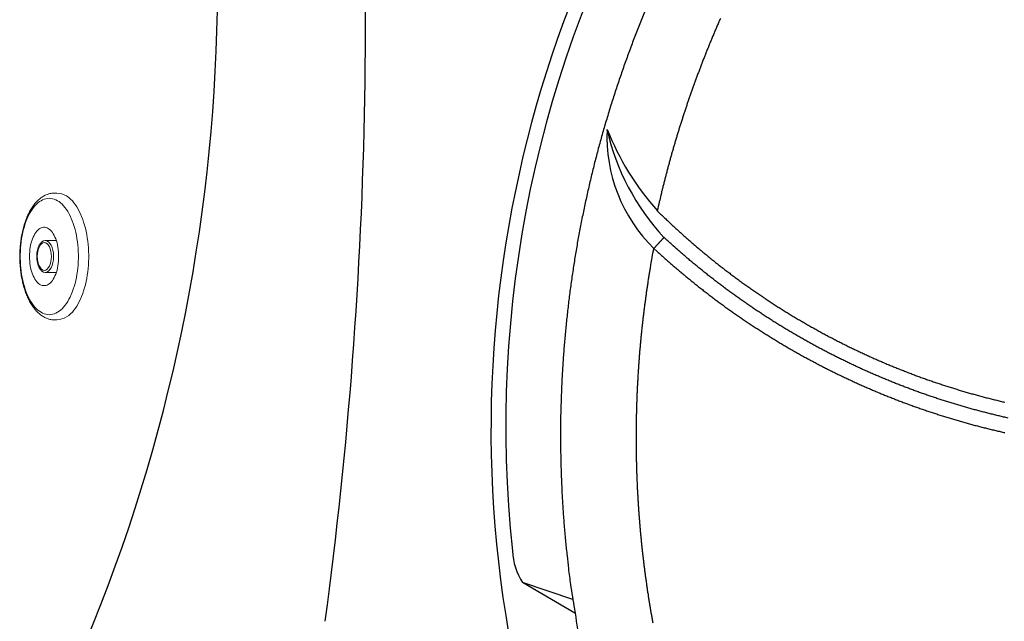
# Model space of a CAD drawing. Units: inches. Extents: x -10 to 74, y -3 to 131.
# Drawn here: x 51 to 65, y 29 to 38 of the extents above; entities that cross this region are included whole.
import ezdxf

# ---------------------------------------------------------------- set-up
doc = ezdxf.new("R2010")
doc.units = ezdxf.units.IN
doc.header["$MEASUREMENT"] = 0
doc.linetypes.add('SLD-Solid', pattern=[0])
doc.layers.add('1', color=4, linetype='Continuous')

# ---------------------------------------------------------------- blocks, each defined once
blk = doc.blocks.new('FLID1')
at = {"layer": '1', "color": 3, "linetype": 'Continuous'}
for points in [[(43.362, -116.85), (43.398, -116.794, 0.001602), (43.434, -116.737, 0.001602), (43.469, -116.68, 0.001602), (43.505, -116.623, 0.001602), (43.54, -116.566, 0.001602), (43.574, -116.508, 0.001602), (43.608, -116.451, 0.001602), (43.642, -116.393, 0.001602), (43.675, -116.334, 0.001603), (43.708, -116.276, 0.001603), (43.741, -116.217, 0.001603), (43.773, -116.158, 0.001604), (43.805, -116.099, 0.001604), (43.836, -116.04, 0.001605), (43.868, -115.981, 0.001606), (43.898, -115.921, 0.001607), (43.929, -115.861, 0.001607), (43.959, -115.801, 0.001608), (43.988, -115.741, 0.001609), (44.017, -115.68, 0.00161), (44.046, -115.62, 0.001611), (44.074, -115.559, 0.001613), (44.102, -115.498, 0.001614), (44.13, -115.437, 0.001615), (44.157, -115.376, 0.001616), (44.184, -115.314, 0.001618), (44.21, -115.252, 0.00162), (44.236, -115.191, 0.001623), (44.262, -115.128, 0.001622), (44.287, -115.066, 0.001615), (44.312, -115.004, 0.001611), (44.336, -114.941, 0.001609), (44.36, -114.879, 0.001607), (44.384, -114.816, 0.001606), (44.407, -114.753, 0.001605), (44.43, -114.69, 0.001604), (44.452, -114.627, 0.001603), (44.474, -114.563, 0.001602), (44.495, -114.5, 0.001601), (44.516, -114.436, 0.0016), (44.537, -114.372, 0.0016), (44.557, -114.308, 0.001599), (44.577, -114.244, 0.001599), (44.597, -114.18, 0.001598), (44.616, -114.115, 0.001598), (44.634, -114.051, 0.001597), (44.653, -113.986, 0.001598), (44.67, -113.922, 0.001599), (44.688, -113.857, 0.001601), (44.705, -113.792, 0.001602), (44.721, -113.727, 0.001604), (44.737, -113.662, 0.001606), (44.753, -113.597, 0.001607), (44.768, -113.531, 0.001609), (44.783, -113.466, 0.001611), (44.798, -113.4, 0.001613), (44.812, -113.335, 0.001615), (44.825, -113.269, 0.001617), (44.839, -113.203, 0.001619), (44.851, -113.137, 0.001619), (44.864, -113.071, 0.001618), (44.875, -113.005, 0.001616), (44.887, -112.939, 0.001614), (44.898, -112.873, 0.001613), (44.909, -112.807, 0.001612), (44.919, -112.741, 0.001611), (44.928, -112.674, 0.00161), (44.938, -112.608, 0.001609), (44.947, -112.541, 0.001608), (44.955, -112.475, 0.001608), (44.963, -112.408, 0.001607), (44.971, -112.341, 0.001606), (44.978, -112.275, 0.001606), (44.984, -112.208, 0.001605), (44.991, -112.141, 0.001605), (44.997, -112.074, 0.001604), (45.002, -112.007, 0.001604), (45.007, -111.94, 0.001604), (45.012, -111.873, 0.001604), (45.016, -111.806, 0.001604), (45.019, -111.739, 0.001604), (45.023, -111.672, 0.001604), (45.025, -111.605, 0.001604), (45.028, -111.538, 0.001604), (45.03, -111.471, 0.001605)], [(43.895, -116.791), (43.929, -116.733, 0.001534), (43.963, -116.676, 0.001534), (43.997, -116.618, 0.001534), (44.03, -116.56, 0.001535), (44.063, -116.501, 0.001535), (44.096, -116.443, 0.001536), (44.128, -116.384, 0.001536), (44.16, -116.325, 0.001537), (44.192, -116.266, 0.001538), (44.223, -116.207, 0.001538), (44.254, -116.148, 0.001539), (44.285, -116.088, 0.00154), (44.315, -116.028, 0.001541), (44.344, -115.968, 0.001542), (44.374, -115.908, 0.001545), (44.403, -115.848, 0.001553), (44.432, -115.787, 0.001555), (44.46, -115.726, 0.001553), (44.488, -115.666, 0.001552), (44.515, -115.604, 0.001551), (44.542, -115.543, 0.001551), (44.569, -115.482, 0.00155), (44.595, -115.42, 0.001549), (44.621, -115.359, 0.001548), (44.647, -115.297, 0.001548), (44.672, -115.235, 0.001547), (44.697, -115.172, 0.001547), (44.721, -115.11, 0.001547), (44.745, -115.047, 0.001546), (44.769, -114.985, 0.001542), (44.792, -114.922, 0.001539), (44.815, -114.859, 0.001536), (44.838, -114.796, 0.001535), (44.86, -114.733, 0.001535), (44.881, -114.669, 0.001535), (44.903, -114.606, 0.001535), (44.924, -114.542, 0.001535), (44.944, -114.479, 0.001535), (44.964, -114.415, 0.001536), (44.984, -114.351, 0.001536), (45.003, -114.286, 0.001536), (45.022, -114.222, 0.001537), (45.041, -114.158, 0.001537), (45.059, -114.093, 0.001538), (45.077, -114.029, 0.001538), (45.094, -113.964, 0.001539), (45.111, -113.899, 0.00154), (45.128, -113.834, 0.00154), (45.144, -113.769, 0.001541), (45.159, -113.704, 0.001542), (45.175, -113.639, 0.001543), (45.19, -113.574, 0.001544), (45.204, -113.508, 0.001545), (45.218, -113.443, 0.001547), (45.232, -113.377, 0.001548), (45.245, -113.312, 0.001549), (45.258, -113.246, 0.00155), (45.271, -113.18, 0.001552), (45.283, -113.114, 0.001553), (45.294, -113.048, 0.001552), (45.306, -112.982, 0.001551), (45.317, -112.916, 0.001547), (45.327, -112.85, 0.001546), (45.337, -112.784, 0.001545), (45.347, -112.718, 0.001545), (45.356, -112.651, 0.001544), (45.365, -112.585, 0.001543), (45.373, -112.518, 0.001542), (45.381, -112.452, 0.001542), (45.388, -112.385, 0.001541), (45.396, -112.319, 0.001541), (45.402, -112.252, 0.00154), (45.409, -112.185, 0.00154), (45.415, -112.119, 0.00154), (45.42, -112.052, 0.00154), (45.425, -111.985, 0.001539), (45.43, -111.918, 0.001539), (45.434, -111.851, 0.001539), (45.438, -111.785, 0.001539), (45.441, -111.718, 0.001539), (45.444, -111.651, 0.00154), (45.447, -111.584, 0.00154), (45.449, -111.517, 0.00154), (45.451, -111.45, 0.001541), (45.452, -111.383, 0.001541)], [(49.107, -115.73, -0.001003), (49.052, -115.752, -0.001002), (48.997, -115.773, -0.001002), (48.943, -115.795, -0.001002), (48.888, -115.816, -0.001001), (48.833, -115.837, -0.001), (48.778, -115.858, -0.000999), (48.723, -115.878, -0.000999), (48.668, -115.899, -0.000998), (48.613, -115.919, -0.000998), (48.557, -115.938, -0.000998), (48.502, -115.958, -0.000997), (48.446, -115.978, -0.000997), (48.391, -115.997, -0.000997), (48.335, -116.016, -0.000996), (48.279, -116.034, -0.000996), (48.224, -116.053, -0.000996), (48.168, -116.071, -0.000995), (48.112, -116.089, -0.000995), (48.056, -116.107, -0.000995), (48, -116.125, -0.000995), (47.944, -116.142, -0.000995), (47.888, -116.16, -0.000994), (47.831, -116.176, -0.000994), (47.775, -116.193, -0.000994), (47.718, -116.21, -0.000994), (47.662, -116.226, -0.000994), (47.605, -116.242, -0.000994), (47.549, -116.258, -0.000994), (47.492, -116.274, -0.000994), (47.435, -116.289, -0.000994), (47.379, -116.304, -0.000994), (47.322, -116.319, -0.000994), (47.265, -116.334, -0.000994), (47.208, -116.348, -0.000994), (47.151, -116.362, -0.000994), (47.094, -116.376, -0.000994), (47.037, -116.39, -0.000994), (46.98, -116.404, -0.000994), (46.922, -116.417, -0.000994), (46.865, -116.43, -0.000994), (46.808, -116.443, -0.000995), (46.75, -116.456, -0.000995), (46.693, -116.468, -0.000995), (46.635, -116.48, -0.000995), (46.578, -116.492, -0.000995), (46.52, -116.504, -0.000996), (46.463, -116.516, -0.000997), (46.405, -116.527, -0.000998), (46.347, -116.538, -0.000999), (46.289, -116.549, -0.000999), (46.232, -116.559, -0.000999), (46.174, -116.57, -0.000998), (46.116, -116.58, -0.000998), (46.058, -116.589, -0.000998), (46, -116.599, -0.000997), (45.942, -116.609, -0.000997), (45.884, -116.618, -0.000997), (45.826, -116.627, -0.000996), (45.768, -116.635, -0.000996), (45.709, -116.644, -0.000996), (45.651, -116.652, -0.000996), (45.593, -116.66, -0.000996), (45.535, -116.668, -0.000995), (45.476, -116.675, -0.000995), (45.418, -116.683, -0.000995), (45.36, -116.69, -0.000995), (45.301, -116.697, -0.000995), (45.243, -116.703, -0.000995), (45.185, -116.71, -0.000995), (45.126, -116.716, -0.000995), (45.068, -116.722, -0.000995), (45.009, -116.727, -0.000995), (44.951, -116.733, -0.000994), (44.892, -116.738, -0.000995), (44.834, -116.743, -0.000997), (44.775, -116.748, -0.000994), (44.716, -116.752, -0.000988), (44.658, -116.756, -0.000997), (44.599, -116.76, -0.001017), (44.54, -116.764, -0.000988), (44.482, -116.768, -0.000923), (44.424, -116.771, -0.001019), (44.364, -116.774, -0.001215), (44.304, -116.777, -0.000922), (44.247, -116.78, -0.000316), (44.196, -116.782, -0.001302), (44.13, -116.784, -0.002241), (44.028, -116.787, -0.001096), (43.895, -116.791, -0.000581)], [(40.507, -116.522, 0.000954), (40.562, -116.534, 0.000954), (40.617, -116.545, 0.000953), (40.672, -116.556, 0.000953), (40.728, -116.568, 0.000953), (40.783, -116.579, 0.000953), (40.839, -116.589, 0.000953), (40.894, -116.6, 0.000953), (40.95, -116.61, 0.000953), (41.005, -116.62, 0.000953), (41.061, -116.63, 0.000953), (41.116, -116.64, 0.000953), (41.172, -116.649, 0.000954), (41.228, -116.658, 0.000954), (41.283, -116.667, 0.000954), (41.339, -116.676, 0.000954), (41.395, -116.685, 0.000954), (41.451, -116.693, 0.000954), (41.506, -116.701, 0.000954), (41.562, -116.709, 0.000954), (41.618, -116.717, 0.000955), (41.674, -116.725, 0.000955), (41.73, -116.732, 0.000955), (41.786, -116.739, 0.000955), (41.842, -116.746, 0.000955), (41.898, -116.753, 0.000954), (41.954, -116.759, 0.000954), (42.01, -116.765, 0.000954), (42.066, -116.771, 0.000954), (42.123, -116.777, 0.000954), (42.179, -116.783, 0.000954), (42.235, -116.788, 0.000954), (42.291, -116.793, 0.000953), (42.347, -116.798, 0.000953), (42.404, -116.803, 0.000953), (42.46, -116.807, 0.000955), (42.516, -116.812, 0.000952), (42.572, -116.816, 0.000947), (42.629, -116.82, 0.000955), (42.685, -116.823, 0.000974), (42.741, -116.827, 0.000947), (42.798, -116.83, 0.000884), (42.854, -116.833, 0.000976), (42.91, -116.836, 0.001163), (42.969, -116.838, 0.000883), (43.023, -116.841, 0.000303), (43.072, -116.843, 0.001245), (43.136, -116.845, 0.002144), (43.234, -116.847, 0.001048), (43.362, -116.85, 0.000555)], [(43.713, -116.681), (43.716, -116.682, 0), (43.719, -116.684, 0), (43.722, -116.686, 0), (43.725, -116.688, 0), (43.728, -116.69, 0), (43.731, -116.691, 0), (43.734, -116.693, 0), (43.737, -116.695, 0), (43.74, -116.697, 0), (43.743, -116.699, 0), (43.747, -116.701, 0), (43.75, -116.703, 0), (43.753, -116.705, 0), (43.757, -116.707, 0), (43.76, -116.709, 0), (43.764, -116.711, 0), (43.767, -116.713, 0), (43.771, -116.716, 0), (43.774, -116.718, 0), (43.778, -116.72, 0), (43.781, -116.722, 0), (43.785, -116.724, 0), (43.789, -116.727, 0), (43.793, -116.729), (43.796, -116.731), (43.8, -116.733), (43.804, -116.736), (43.808, -116.738), (43.812, -116.74, 0), (43.815, -116.743, 0), (43.819, -116.745, 0), (43.823, -116.747, 0), (43.827, -116.75, 0), (43.831, -116.752, 0), (43.835, -116.755, 0), (43.839, -116.757, 0), (43.843, -116.759, 0), (43.847, -116.762, 0), (43.851, -116.764, 0), (43.855, -116.767, 0), (43.859, -116.769, 0), (43.863, -116.771, 0), (43.867, -116.774, 0), (43.871, -116.776, 0), (43.874, -116.778, 0), (43.879, -116.781, 0), (43.886, -116.785, 0), (43.895, -116.791, 0)]]:
    blk.add_lwpolyline(points, format="xyb", dxfattribs=at)
at = {"layer": '1', "linetype": 'Continuous'}
for points in [[(45.24, -111.379, -0.001545), (45.239, -111.445, -0.001544), (45.237, -111.511, -0.001543), (45.235, -111.576, -0.001543), (45.232, -111.642, -0.001542), (45.229, -111.708, -0.001542), (45.226, -111.773, -0.001541), (45.222, -111.839, -0.001541), (45.218, -111.904, -0.001541), (45.214, -111.97, -0.001541), (45.209, -112.035, -0.001541), (45.203, -112.101, -0.001541), (45.197, -112.166, -0.001541), (45.191, -112.231, -0.001541), (45.185, -112.297, -0.001541), (45.178, -112.362, -0.001541), (45.17, -112.427, -0.001541), (45.163, -112.493, -0.001542), (45.154, -112.558, -0.001542), (45.146, -112.623, -0.001543), (45.137, -112.688, -0.001543), (45.127, -112.753, -0.001544), (45.117, -112.818, -0.001545), (45.107, -112.883, -0.001546), (45.097, -112.947, -0.001547), (45.086, -113.012, -0.001547), (45.074, -113.077, -0.001547), (45.062, -113.141, -0.001545), (45.05, -113.206, -0.001544), (45.037, -113.27, -0.001544), (45.024, -113.335, -0.001543), (45.011, -113.399, -0.001543), (44.997, -113.463, -0.001542), (44.983, -113.527, -0.001542), (44.968, -113.591, -0.001541), (44.953, -113.655, -0.001541), (44.938, -113.719, -0.001541), (44.922, -113.783, -0.001541), (44.906, -113.846, -0.00154), (44.889, -113.91, -0.00154), (44.872, -113.973, -0.00154), (44.855, -114.037, -0.001541), (44.837, -114.1, -0.001541), (44.819, -114.163, -0.001541), (44.8, -114.226, -0.001541), (44.781, -114.289, -0.001542), (44.762, -114.352, -0.001542), (44.742, -114.414, -0.001543), (44.722, -114.477, -0.001543), (44.702, -114.539, -0.001544), (44.681, -114.601, -0.001545), (44.659, -114.663, -0.001545), (44.638, -114.725, -0.001546), (44.616, -114.787, -0.001547), (44.593, -114.849, -0.001548), (44.57, -114.911, -0.001548), (44.547, -114.972, -0.001548), (44.524, -115.033, -0.001546), (44.5, -115.094, -0.001545), (44.475, -115.155, -0.001545), (44.451, -115.216, -0.001544), (44.426, -115.277, -0.001543), (44.4, -115.337, -0.001543), (44.374, -115.398, -0.001542), (44.348, -115.458, -0.001542), (44.321, -115.518, -0.001541), (44.294, -115.578, -0.00154), (44.267, -115.638, -0.001539), (44.239, -115.697, -0.00154), (44.211, -115.756, -0.001542), (44.183, -115.816, -0.001538), (44.154, -115.875, -0.001529), (44.125, -115.933, -0.001542), (44.095, -115.992, -0.001573), (44.065, -116.051, -0.001528), (44.035, -116.109, -0.001427), (44.005, -116.166, -0.001575), (43.974, -116.225, -0.001877), (43.941, -116.284, -0.001425), (43.911, -116.34, -0.000489), (43.883, -116.39, -0.002011), (43.846, -116.454, -0.003462), (43.789, -116.553, -0.001693), (43.713, -116.681, -0.000897)], [(40.562, -117.579, 0.003235), (40.763, -117.618, 0.003236), (40.964, -117.653, 0.003236), (41.166, -117.686, 0.003237), (41.368, -117.716, 0.003239), (41.571, -117.744, 0.003242), (41.775, -117.769, 0.003241), (41.978, -117.792, 0.003242), (42.182, -117.811, 0.003244), (42.386, -117.828, 0.003239), (42.59, -117.843, 0.003236), (42.794, -117.855, 0.003233), (42.998, -117.864, 0.003231), (43.202, -117.87, 0.003228), (43.406, -117.874, 0.003226), (43.61, -117.875, 0.003224), (43.814, -117.874, 0.003222), (44.017, -117.87, 0.00322), (44.221, -117.863, 0.003219), (44.424, -117.853, 0.003217), (44.628, -117.841, 0.003216), (44.831, -117.827, 0.003215), (45.033, -117.809, 0.003214), (45.236, -117.79, 0.003213), (45.438, -117.767, 0.003213), (45.64, -117.742, 0.003213), (45.841, -117.714, 0.003213), (46.043, -117.684, 0.003211), (46.243, -117.651, 0.003214), (46.444, -117.616, 0.00322), (46.643, -117.578, 0.003213), (46.843, -117.537, 0.003194), (47.041, -117.494, 0.003223), (47.24, -117.448, 0.00329), (47.438, -117.399, 0.003198), (47.635, -117.349, 0.002986), (47.829, -117.296, 0.003299), (48.027, -117.239, 0.003939), (48.228, -117.178, 0.002988), (48.416, -117.119, 0.001017), (48.587, -117.065, 0.004226), (48.803, -116.989, 0.007287), (49.135, -116.865, 0.003559), (49.567, -116.699, 0.001882)], [(42.374, -117.78), (42.374, -117.78, -0.028149), (42.374, -117.78, -0.040772), (42.374, -117.78, -0.060174), (42.374, -117.78, -0.081164), (42.374, -117.78, -0.092423), (42.374, -117.78, -0.081348), (42.374, -117.78, -0.059276), (42.374, -117.78, -0.041117), (42.374, -117.78, -0.02846), (42.374, -117.78, -0.020533), (42.374, -117.78, -0.015171), (42.374, -117.78, -0.011639), (42.374, -117.779, -0.009101), (42.375, -117.779, -0.00731), (42.375, -117.779, -0.005951), (42.375, -117.779, -0.004935), (42.375, -117.779, -0.004133), (42.376, -117.779, -0.003505), (42.376, -117.779, -0.002995), (42.376, -117.779, -0.00258), (42.376, -117.778, -0.002235), (42.377, -117.778, -0.001946), (42.377, -117.778, -0.001703), (42.378, -117.778, -0.001495), (42.378, -117.778, -0.001314), (42.378, -117.778, -0.001151), (42.379, -117.777, -0.001022), (42.379, -117.777, -0.000909), (42.38, -117.777, -0.000786), (42.38, -117.777, -0.000661), (42.381, -117.777, -0.00062), (42.381, -117.777, -0.000599), (42.382, -117.776, -0.000427), (42.382, -117.776, -0.000219), (42.383, -117.776, -0.000424), (42.383, -117.776, -0.000492), (42.385, -117.775, -0.000215), (42.386, -117.775, -0.00012)], [(42.387, -117.775), (42.387, -117.775, 0.000109), (42.387, -117.775, 0.000111), (42.387, -117.775, 0.00011), (42.387, -117.775, 0.000106), (42.387, -117.775, 0.000103), (42.387, -117.775, 0.0001), (42.386, -117.776, 0.000097), (42.386, -117.776, 0.000094), (42.386, -117.776, 0.000091), (42.386, -117.776, 0.000088), (42.386, -117.776, 0.000085), (42.386, -117.776, 0.000082), (42.386, -117.776, 0.000079), (42.386, -117.776, 0.000076), (42.385, -117.776, 0.000073), (42.385, -117.776, 0.00007), (42.385, -117.776, 0.000067), (42.385, -117.776, 0.000064), (42.385, -117.776, 0.000061), (42.385, -117.776, 0.000059), (42.385, -117.776, 0.000057), (42.385, -117.776, 0.000056), (42.384, -117.776, 0.000055), (42.384, -117.776, 0.000053), (42.384, -117.776, 0.000052), (42.384, -117.776, 0.000051), (42.384, -117.777, 0.00005), (42.384, -117.777, 0.000048), (42.384, -117.777, 0.000047), (42.384, -117.777, 0.000046), (42.383, -117.777, 0.000044), (42.383, -117.777, 0.000043), (42.383, -117.777, 0.000042), (42.383, -117.777, 0.00004), (42.383, -117.777, 0.000039), (42.383, -117.777, 0.000038), (42.383, -117.777, 0.000037), (42.383, -117.777, 0.000036), (42.382, -117.777, 0.000035), (42.382, -117.777, 0.000033), (42.382, -117.777, 0.000032), (42.382, -117.777, 0.000031), (42.382, -117.777, 0.00003), (42.382, -117.777, 0.000028), (42.382, -117.777, 0.000027), (42.382, -117.777, 0.000026), (42.381, -117.777, 0.000025), (42.381, -117.778, 0.000024), (42.381, -117.778, 0.000022), (42.381, -117.778, 0.000021), (42.381, -117.778, 0.00002), (42.381, -117.778, 0.000019), (42.381, -117.778, 0.000018), (42.381, -117.778, 0.000016), (42.38, -117.778, 0.000015), (42.38, -117.778, 0.000014), (42.38, -117.778, 0.000013), (42.38, -117.778, 0.000012), (42.38, -117.778, 0.000011), (42.38, -117.778, 0.00001), (42.38, -117.778, 0.000009), (42.38, -117.778, 0.000007), (42.379, -117.778, 0.000006), (42.379, -117.778, 0.000005), (42.379, -117.778, 0.000004), (42.379, -117.778, 0.000003), (42.379, -117.778, 0.000002), (42.379, -117.779, 0.000001), (42.379, -117.779, 0), (42.379, -117.779, -0.000001), (42.379, -117.779, -0.000002), (42.378, -117.779, -0.000004), (42.378, -117.779, -0.000005), (42.378, -117.779, -0.000006), (42.378, -117.779, -0.000007), (42.378, -117.779, -0.000008), (42.378, -117.779, -0.000009), (42.378, -117.779, -0.00001), (42.378, -117.779, -0.000011), (42.377, -117.779, -0.000012), (42.377, -117.779, -0.000013), (42.377, -117.779, -0.000014), (42.377, -117.779, -0.000015), (42.377, -117.779, -0.000016), (42.377, -117.779, -0.000017), (42.377, -117.779, -0.000018), (42.377, -117.779, -0.000019), (42.376, -117.779, -0.00002), (42.376, -117.78, -0.000021), (42.376, -117.78, -0.000022), (42.376, -117.78, -0.000023), (42.376, -117.78, -0.000024), (42.376, -117.78, -0.000025), (42.376, -117.78, -0.000026), (42.376, -117.78, -0.000027), (42.376, -117.78, -0.000028), (42.375, -117.78, -0.000029), (42.375, -117.78, -0.000031), (42.375, -117.78, -0.00003), (42.375, -117.78, -0.000028), (42.375, -117.78, -0.00003), (42.375, -117.78, -0.000033), (42.375, -117.78, -0.000025), (42.375, -117.78, -0.00001), (42.375, -117.78, -0.000033), (42.374, -117.78, -0.000053), (42.374, -117.78, -0.000025), (42.374, -117.78, -0.000014)], [(42.387, -117.775), (42.387, -117.775, -0.000694), (42.387, -117.775, -0.000714), (42.387, -117.775, -0.000694), (42.387, -117.775, -0.000626), (42.387, -117.775, -0.000575), (42.387, -117.775, -0.000528), (42.387, -117.775, -0.000483), (42.387, -117.775, -0.000429), (42.387, -117.775, -0.000382), (42.387, -117.775, -0.000329), (42.387, -117.775, -0.000282), (42.387, -117.775, -0.00023), (42.387, -117.775, -0.000183), (42.387, -117.775, -0.000132), (42.387, -117.775, -0.000087), (42.387, -117.775, -0.000038), (42.387, -117.775, 0.000006), (42.387, -117.775, 0.000053), (42.387, -117.775, 0.000094), (42.387, -117.775, 0.000139), (42.387, -117.775, 0.000177), (42.387, -117.775, 0.000218), (42.387, -117.775, 0.000254), (42.387, -117.775, 0.000294), (42.387, -117.775, 0.000324), (42.387, -117.775, 0.000355), (42.387, -117.775, 0.000389), (42.387, -117.775, 0.000435), (42.387, -117.775, 0.000441), (42.387, -117.775, 0.000426), (42.387, -117.775, 0.000511), (42.387, -117.775, 0.000666), (42.387, -117.775, 0.000491), (42.387, -117.775, 0.000107), (42.387, -117.775, 0.000783), (42.387, -117.775, 0.001412), (42.386, -117.775, 0.000664), (42.386, -117.775, 0.000336)]]:
    blk.add_lwpolyline(points, format="xyb", dxfattribs=at)
blk.add_arc((41.014, -114.759), 3.314, 294.2363, 324.5505, dxfattribs=at)
at = {"layer": '1', "color": 3, "linetype": 'Continuous'}
for centre, radius, start, end in [((42.035, -115.596), 2.21, 278.833, 327.2975), ((40.25, -114.536), 3.877, 303.2088, 323.3612)]:
    blk.add_arc(centre, radius, start, end, dxfattribs=at)
blk = doc.blocks.new('M2')
at = {"layer": '1', "color": 4, "linetype": 'SLD-Solid', "lineweight": 15}
for p, q in [((-0.9, -0.45), (-0.899, -0.487)), ((-0.9, -0.454), (-0.9, -0.45)), ((-0.9, -0.454), (-0.899, -0.492)), ((-0.899, -0.492), (-0.899, -0.487)), ((0.899, -0.487), (0.9, -0.45)), ((0.899, -0.492), (0.9, -0.454)), ((0.899, -0.487), (0.899, -0.491)), ((0.9, -0.45), (0.9, -0.454))]:
    blk.add_line(p, q, dxfattribs=at)
at = {"layer": '1', "color": 3, "linetype": 'SLD-Solid', "lineweight": 15}
for p, q in [((-0.225, -0.459), (-0.225, -0.617)), ((0.225, -0.617), (0.225, -0.459))]:
    blk.add_line(p, q, dxfattribs=at)
at = {"layer": '1', "color": 4, "linetype": 'SLD-Solid', "lineweight": 15, "flags": 128}
blk.add_lwpolyline([(-0.761, -0.209), (-0.734, -0.189), (-0.704, -0.17), (-0.672, -0.151), (-0.639, -0.133), (-0.604, -0.116), (-0.566, -0.1), (-0.527, -0.085), (-0.487, -0.071), (-0.445, -0.059), (-0.402, -0.047), (-0.357, -0.037), (-0.312, -0.028), (-0.265, -0.02), (-0.218, -0.013), (-0.17, -0.008), (-0.122, -0.004), (-0.073, -0.001), (-0.024, 0), (0.024, 0), (0.073, -0.001), (0.122, -0.004), (0.17, -0.008), (0.218, -0.013), (0.265, -0.02), (0.312, -0.028), (0.357, -0.037), (0.402, -0.047), (0.445, -0.059), (0.487, -0.071), (0.527, -0.085), (0.566, -0.1), (0.604, -0.116), (0.639, -0.133), (0.672, -0.151), (0.704, -0.17), (0.734, -0.189), (0.761, -0.209)], dxfattribs=at)
at = {"layer": '1', "color": 3, "linetype": 'SLD-Solid', "lineweight": 15, "flags": 128}
for points in [[(-0.826, -0.559), (-0.824, -0.536), (-0.82, -0.512), (-0.814, -0.489), (-0.804, -0.466), (-0.792, -0.443), (-0.778, -0.42), (-0.761, -0.398), (-0.741, -0.377), (-0.719, -0.356), (-0.695, -0.336), (-0.668, -0.316), (-0.639, -0.298), (-0.608, -0.28), (-0.576, -0.263), (-0.541, -0.247), (-0.504, -0.232), (-0.466, -0.218), (-0.426, -0.206), (-0.385, -0.194), (-0.343, -0.184), (-0.3, -0.174), (-0.255, -0.166), (-0.21, -0.16), (-0.164, -0.154), (-0.118, -0.15), (-0.071, -0.148), (-0.024, -0.146), (0.024, -0.146), (0.071, -0.148), (0.118, -0.15), (0.164, -0.154), (0.21, -0.16), (0.255, -0.166), (0.3, -0.174), (0.343, -0.184), (0.385, -0.194), (0.426, -0.206), (0.466, -0.218), (0.504, -0.232), (0.541, -0.247), (0.576, -0.263), (0.608, -0.28), (0.639, -0.298), (0.668, -0.316), (0.695, -0.336), (0.719, -0.356), (0.741, -0.377), (0.761, -0.398), (0.778, -0.42), (0.792, -0.443), (0.804, -0.466), (0.814, -0.489), (0.82, -0.512), (0.824, -0.536), (0.826, -0.559)], [(0, -0.84), (-0.033, -0.839), (-0.067, -0.837), (-0.099, -0.834), (-0.131, -0.829), (-0.163, -0.824), (-0.193, -0.816), (-0.222, -0.808), (-0.249, -0.799), (-0.275, -0.788), (-0.299, -0.776), (-0.321, -0.764), (-0.341, -0.751), (-0.359, -0.736), (-0.375, -0.722), (-0.388, -0.706), (-0.398, -0.691), (-0.406, -0.674), (-0.412, -0.658), (-0.414, -0.641), (-0.414, -0.624), (-0.412, -0.608), (-0.406, -0.591), (-0.398, -0.575), (-0.388, -0.559), (-0.375, -0.544), (-0.359, -0.529), (-0.341, -0.515), (-0.321, -0.502), (-0.299, -0.489), (-0.275, -0.478), (-0.249, -0.467), (-0.222, -0.458), (-0.193, -0.449), (-0.163, -0.442), (-0.131, -0.436), (-0.099, -0.432), (-0.067, -0.428), (-0.033, -0.426), (0, -0.426)], [(0, -0.426), (0.033, -0.426), (0.067, -0.428), (0.099, -0.432), (0.131, -0.436), (0.163, -0.442), (0.193, -0.449), (0.222, -0.458), (0.249, -0.467), (0.275, -0.478), (0.299, -0.489), (0.321, -0.502), (0.341, -0.515), (0.359, -0.529), (0.375, -0.544), (0.388, -0.559), (0.398, -0.575), (0.406, -0.591), (0.412, -0.608), (0.414, -0.624), (0.414, -0.641), (0.412, -0.658), (0.406, -0.674), (0.398, -0.691), (0.388, -0.706), (0.375, -0.722), (0.359, -0.736), (0.341, -0.751), (0.321, -0.764), (0.299, -0.776), (0.275, -0.788), (0.249, -0.799), (0.222, -0.808), (0.193, -0.816), (0.163, -0.824), (0.131, -0.829), (0.099, -0.834), (0.067, -0.837), (0.033, -0.839), (0, -0.84)], [(0.826, -0.559), (0.824, -0.583), (0.82, -0.606), (0.814, -0.63), (0.804, -0.653), (0.792, -0.675), (0.778, -0.698), (0.761, -0.72), (0.741, -0.741), (0.719, -0.762), (0.695, -0.782), (0.668, -0.802), (0.639, -0.82), (0.608, -0.838), (0.576, -0.855), (0.541, -0.871), (0.504, -0.886), (0.466, -0.9), (0.426, -0.913), (0.385, -0.924), (0.343, -0.935), (0.3, -0.944), (0.255, -0.952), (0.21, -0.958), (0.164, -0.964), (0.118, -0.968), (0.071, -0.97), (0.024, -0.972), (-0.024, -0.972), (-0.071, -0.97), (-0.118, -0.968), (-0.164, -0.964), (-0.21, -0.958), (-0.255, -0.952), (-0.3, -0.944), (-0.343, -0.935), (-0.385, -0.924), (-0.426, -0.913), (-0.466, -0.9), (-0.504, -0.886), (-0.541, -0.871), (-0.576, -0.855), (-0.608, -0.838), (-0.639, -0.82), (-0.668, -0.802), (-0.695, -0.782), (-0.719, -0.762), (-0.741, -0.741), (-0.761, -0.72), (-0.778, -0.698), (-0.792, -0.675), (-0.804, -0.653), (-0.814, -0.63), (-0.82, -0.606), (-0.824, -0.583), (-0.826, -0.559)]]:
    blk.add_lwpolyline(points, dxfattribs=at)
at = {"layer": '1', "color": 4, "linetype": 'SLD-Solid', "lineweight": 15}
for centre, start, end in [((-0.59, -0.469), 123.3347, 176.522), ((0.59, -0.469), 3.478, 56.6653)]:
    blk.add_arc(centre, 0.31, start, end, dxfattribs=at)
at = {"layer": '1', "color": 3, "linetype": 'SLD-Solid', "lineweight": 15}
for centre, major_axis, ratio in [((0, -0.617), (-0.225, 0), 0.531376), ((0, -0.629), (-0.197, 0), 0.510872)]:
    blk.add_ellipse(centre, major_axis=major_axis, ratio=ratio, dxfattribs=at)
at = {"layer": '1', "color": 4, "linetype": 'SLD-Solid', "lineweight": 15}
for points, knots in [([(-0.899, -0.492), (-0.899, -0.494), (-0.899, -0.505), (-0.897, -0.525), (-0.892, -0.551), (-0.885, -0.577), (-0.875, -0.604), (-0.863, -0.629), (-0.849, -0.654), (-0.833, -0.677), (-0.815, -0.7), (-0.795, -0.722), (-0.773, -0.743), (-0.75, -0.764), (-0.724, -0.784), (-0.697, -0.803), (-0.668, -0.821), (-0.638, -0.838), (-0.606, -0.854), (-0.573, -0.869), (-0.539, -0.884), (-0.503, -0.897), (-0.467, -0.91), (-0.429, -0.921), (-0.391, -0.931), (-0.352, -0.941), (-0.312, -0.949), (-0.272, -0.956), (-0.232, -0.962), (-0.191, -0.968), (-0.152, -0.972), (-0.115, -0.974), (-0.082, -0.976), (-0.053, -0.977), (-0.026, -0.978), (-0.008, -0.978), (0, -0.978)], [0, 0, 0, 0, 0.007541, 0.037864, 0.068642, 0.100022, 0.132148, 0.165144, 0.195469, 0.226243, 0.257425, 0.288954, 0.320752, 0.35274, 0.384844, 0.417002, 0.449161, 0.481279, 0.513336, 0.545321, 0.577225, 0.609044, 0.640774, 0.672411, 0.703948, 0.735374, 0.766669, 0.797796, 0.828686, 0.8592, 0.889016, 0.917225, 0.941398, 0.960316, 0.982255, 1, 1, 1, 1]), ([(0, -0.978), (0.016, -0.978), (0.038, -0.978), (0.07, -0.977), (0.098, -0.975), (0.131, -0.973), (0.165, -0.97), (0.201, -0.966), (0.237, -0.962), (0.274, -0.956), (0.311, -0.949), (0.348, -0.941), (0.385, -0.933), (0.421, -0.923), (0.457, -0.913), (0.492, -0.901), (0.526, -0.889), (0.559, -0.875), (0.591, -0.861), (0.622, -0.846), (0.652, -0.83), (0.681, -0.813), (0.708, -0.795), (0.733, -0.776), (0.758, -0.757), (0.78, -0.737), (0.801, -0.716), (0.82, -0.694), (0.837, -0.671), (0.852, -0.648), (0.865, -0.624), (0.877, -0.6), (0.886, -0.576), (0.892, -0.551), (0.897, -0.525), (0.899, -0.505), (0.899, -0.494), (0.899, -0.491)], [0, 0, 0, 0, 0.034445, 0.048362, 0.071456, 0.095407, 0.121073, 0.14783, 0.175426, 0.203664, 0.232402, 0.26154, 0.291001, 0.320729, 0.350681, 0.380824, 0.411133, 0.441587, 0.472171, 0.502871, 0.533673, 0.564564, 0.595529, 0.626544, 0.657575, 0.688584, 0.719529, 0.750361, 0.781034, 0.811509, 0.841764, 0.8718, 0.901649, 0.931371, 0.961056, 0.990815, 1, 1, 1, 1])]:
    blk.add_open_spline(points, degree=3, knots=knots, dxfattribs=at)
blk = doc.blocks.new('2026 KAUAI')
at = {"layer": '1', "color": 3, "linetype": 'Continuous'}
blk.add_line((68.487, 12.415), (67.744, 12.847), dxfattribs=at)
at = {"layer": '1', "color": 2, "linetype": 'Continuous'}
blk.add_line((68.456, 12.608), (67.744, 12.847), dxfattribs=at)
blk.add_arc((39.086, 21.359), 24.328, 337.3587, 20.7708, dxfattribs=at)
at = {"layer": '1', "color": 3, "linetype": 'Continuous'}
for centre, radius, start, end in [((1.786, 20.813), 63.727, 352.32167, 5.70424), ((84.063, 15.016), 16.768, 134.8219, 189.9205), ((83.918, 15.064), 16.413, 150.1598, 186.1877), ((68.496, 13.333), 0.896, 182.4314, 212.906)]:
    blk.add_arc(centre, radius, start, end, dxfattribs=at)
at = {"layer": '1', "color": 1}
for name, p, rotation in [('FLID1', (192.843, 37.072), 258.3855855314112), ('M2', (61.584, 17.474), 270)]:
    blk.add_blockref(name, p, dxfattribs=dict(at, rotation=rotation))

msp = doc.modelspace()

# ---------------------------------------------------------------- block references
msp.add_blockref('2026 KAUAI', (-9.831, 16.956))

doc.saveas('drawing.dxf')
